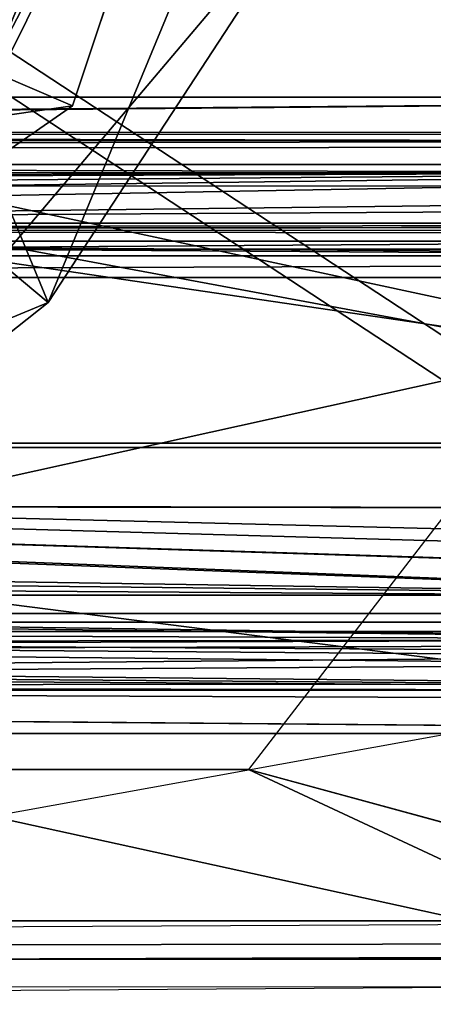
# Model space of a CAD drawing. Units: inches. Extents: x -2 to 130, y -6 to 144.
# Drawn here: x 62 to 62, y 139 to 140 of the extents above; entities that cross this region are included whole.
import ezdxf

# ---------------------------------------------------------------- set-up
doc = ezdxf.new("R2010")
doc.units = ezdxf.units.IN
doc.header["$MEASUREMENT"] = 0
doc.layers.add('STORAGE-SHELF', color=4, linetype='Continuous')
doc.layers.add('WORKTL', color=3, linetype='Continuous')

# ---------------------------------------------------------------- blocks, each defined once
blk = doc.blocks.new('MCF310_P_0T')
at = {"layer": 'STORAGE-SHELF', "invisible_edges": 10}
for points in [[(0.4183567798542072, -3.441493301979222, 27.6212), (1.129131195153377, -3.000030606436439, 27.6212), (5.90865310649508, -11.48296691273413, 27.62120000000001), (2.955902997830549, -11.33819171299501, 27.62120000000001)], [(2.946112724359182, -11.63783999509553, 28.6212), (5.889083002265465, -11.78213568356568, 28.6212), (1.37460157236751, -3.178155656200829, 28.6212), (0.5117474731986249, -3.728632697660373, 28.6212)], [(2.955902997830549, -11.33819171299501, 27.62120000000001), (0, -11.28991614884001, 27.62120000000001), (-0.4183567798542072, -3.441493301979222, 27.6212), (0.4183567798542072, -3.441493301979222, 27.6212)], [(0.5117474731986249, -3.728632697660373, 28.6212), (-0.5117476023277163, -3.728632697660373, 28.6212), (0, -11.58972432488008, 28.6212), (2.946112724359182, -11.63783999509553, 28.6212)]]:
    blk.add_3dface(points, dxfattribs=at)
blk = doc.blocks.new('GY92041_0T')
at = {"layer": 'WORKTL'}
for points in [[(1.570657188967402, -3.818897750433962, -2.622893774075214), (1.570657188967402, 3.818897750433962, -2.622893774075214), (1.351930729047467, 4.618427180868366, -2.622893774075214), (-1.570657188967516, 3.818897750433962, -2.622893774075214)], [(-1.692913443319469, 3.296594450793009, -2.7395549430621), (1.692913443319412, 3.296594450793009, -2.7395549430621), (1.692913443319412, -3.296594450793009, -2.739554943062102), (-1.692913443319469, -3.296594450793009, -2.739554943062102)], [(1.276482343967018, 2.100393784093114, -0.6531496035914965), (-1.315852355828156, -1.850393747426835, -0.6531496035914965), (-1.315852355828156, 2.084608358426351, -0.6531496035914965), (1.276482343967018, 2.105873187461214, -0.6531496035914965)], [(1.276482343967018, 2.105873187461214, -0.5744094515377856), (-1.315852355828156, 2.084608358426351, -0.5744094515377856), (-1.315852355828156, -1.850393747426835, -0.5744094515377856), (1.276482343967018, 2.100393784093114, -0.5744094515377856)], [(1.315852355827701, 2.100393784093114, -0.6531496035914965), (-1.276482270634688, -1.850393747426835, -0.6531496035914965), (-1.315852355828156, -1.850393747426835, -0.6531496035914965), (1.276482343967018, 2.100393784093114, -0.6531496035914965)], [(1.276482343967018, 2.100393784093114, -0.5744094515377856), (-1.315852355828156, -1.850393747426835, -0.5744094515377856), (-1.276482270634688, -1.850393747426835, -0.5744094515377856), (1.315852355827701, 2.100393784093114, -0.5744094515377856)], [(1.315852355827701, -1.834608615090076, -0.6531496035914965), (-1.276482270634688, -1.855873187461214, -0.6531496035914965), (-1.276482270634688, -1.850393747426835, -0.6531496035914965), (1.315852355827701, 2.100393784093114, -0.6531496035914965)], [(1.315852355827701, 2.100393784093114, -0.5744094515377856), (-1.276482270634688, -1.850393747426835, -0.5744094515377856), (-1.276482270634688, -1.855873187461214, -0.5744094515377856), (1.315852355827701, -1.834608615090076, -0.5744094515377856)], [(-1.584645690704747, -1.850393747426835, -0.1482158732957032), (-1.349947855287155, -1.850393747426835, -0.5547244089410774), (-1.349947855287155, 2.086614148588581, -0.5547244089410774), (-1.584645690704747, 2.086614148588581, -0.1482158732957032)], [(-1.373156267181912, 2.085616533446512, -0.6324727941184307), (-1.374907446951966, -1.850393747426835, -0.6373258280557685), (-1.418138780873278, -1.850393747426835, -0.5940944941344937), (-1.391222091817326, 2.085934209776667, -0.6259541410891334)], [(-1.349947855287155, 2.086614148588581, -0.5547244089410774), (-1.349947855287155, -1.850393747426835, -0.5547244089410774), (-1.335537361758725, -1.850393747426835, -0.5691348658035834), (-1.341342141367932, 2.085957382842309, -0.5650439030627341)], [(-1.341342141367932, 2.085957382842309, -0.5650439030627341), (-1.335537361758725, -1.850393747426835, -0.5691348658035834), (-1.315852355828156, -1.850393747426835, -0.5744094515377856), (-1.334903255750305, 2.085616533446512, -0.5674097007328376)], [(-1.516773504769787, 1.968503966340904, -1.298100648198453), (-0.7433122331937057, -1.533626336751013, -1.734408334601494), (-0.7511449493761688, -1.553409974875422, -1.729989905643563), (-1.516773504769787, -1.968503966340904, -1.298100648198453)], [(-0.7511449493761688, 1.553409974875422, -1.729989905643563), (-0.7433122331937057, 1.533626336751013, -1.734408334601494), (-0.7433122331937057, -1.533626336751013, -1.734408334601494), (-1.516773504769787, 1.968503966340904, -1.298100648198453)], [(-1.497430301557415, -1.968503966340904, -1.263810084325973), (-0.7239690299813901, 1.561954676166351, -1.700117770729014), (-0.724684241719217, 1.568357335535666, -1.699714295389996), (-1.497430301557415, 1.968503966340904, -1.263810084325973)], [(-1.14918840447757, 1.968503966340904, -2.012316824178908), (-1.118714136518861, 1.574803114406677, -2.093370341175096), (-1.14918840447757, -1.968503966340904, -2.012316824178908)], [(-1.110678656012112, 1.968503966340904, -2.004131305405386), (-1.14918840447757, 1.968503966340904, -2.012316824178908), (-1.14918840447757, -1.968503966340904, -2.012316824178908), (-1.110678656012112, -1.968503966340904, -2.004131305405386)], [(-1.110678656012112, -1.968503966340904, -2.004131305405386), (-1.089599012859253, 1.574803114406677, -2.064255290847976), (-1.110678656012112, 1.968503966340904, -2.004131305405386)], [(-1.027582242615608, -1.51910371785084, -2.192303344959261), (-1.007358682906613, 1.574803114406677, -2.204725758121151), (-0.8944729269724689, 1.968503966340904, -2.240133212424551)], [(-0.8944729269724689, 1.968503966340904, -2.240133212424551), (-1.02757168273763, -1.51912997088084, -2.192309834884289), (-1.027582242615608, -1.51910371785084, -2.192303344959261)], [(-1.02757168273763, -1.51912997088084, -2.192309834884289), (-0.8944729269724689, 1.968503966340904, -2.240133212424551), (-1.007582493654468, -1.568602999364202, -2.20460373286413)], [(-1.025976261168069, -1.499461024764969, -2.144384781851925), (-1.000730672807265, -1.522505171890316, -2.161826107034914), (-0.9893844505464813, -1.532862065580048, -2.169664836481243), (-0.8906183515008479, 1.968503966340904, -2.200952288379262)], [(-0.8906183515008479, 1.968503966340904, -2.200952288379262), (-0.9782436325794492, 1.574803114406677, -2.175610671127787), (-1.025976261168069, -1.499461024764969, -2.144384781851925)], [(-1.007358682906613, -1.574803114406677, -2.204725758121151), (-1.007582493654468, -1.568602999364202, -2.20460373286413), (-0.8944729269724689, 1.968503966340904, -2.240133212424551)], [(-1.007358682906613, -1.574803114406677, -2.204725758121151), (-0.8944729269724689, 1.968503966340904, -2.240133212424551), (-0.8944729269724689, -1.968503966340904, -2.240133212424551)], [(-0.8906183515008479, 1.968503966340904, -2.200952288379262), (-0.9893844505464813, -1.532862065580048, -2.169664836481243), (-0.9782436325794492, -1.574803114406677, -2.175610671127787)], [(-0.9782436325794492, -1.574803114406677, -2.175610671127787), (-0.8906183515008479, -1.968503966340904, -2.200952288379262), (-0.8906183515008479, 1.968503966340904, -2.200952288379262)], [(-0.8944729269724689, 1.968503966340904, -2.240133212424551), (-0.6948863192806698, 1.968503966340904, -2.185405617975725), (-0.6948863192806698, -1.968503966340904, -2.185405617975725), (-0.8944729269724689, -1.968503966340904, -2.240133212424551)], [(-0.718186323450368, 1.968503966340904, -2.153670617914488), (-0.8906183515008479, 1.968503966340904, -2.200952288379262), (-0.8906183515008479, -1.968503966340904, -2.200952288379262), (-0.718186323450368, -1.968503966340904, -2.153670617914488)], [(-0.621432541158299, 1.968503966340904, -2.003314161511769), (-0.718186323450368, 1.968503966340904, -2.153670617914488), (-0.718186323450368, -1.968503966340904, -2.153670617914488), (-0.621432541158299, -1.968503966340904, -2.003314161511769)], [(-0.6948863192806698, 1.968503966340904, -2.185405617975725), (-0.5828956963392216, 1.968503966340904, -2.011370981772027), (-0.5828956963392216, -1.968503966340904, -2.011370981772027), (-0.6948863192806698, -1.968503966340904, -2.185405617975725)], [(-0.6426844423211833, 1.574803114406677, -1.840051480869521), (-0.621432541158299, 1.968503966340904, -2.003314161511769), (-0.621432541158299, -1.968503966340904, -2.003314161511769), (-0.6426844423211833, -1.574803114406677, -1.840051480869521)], [(-0.6135693553278543, 1.574803114406677, -1.810936357209914), (-0.5828956963392216, -1.968503966340904, -2.011370981772027), (-0.5828956963392216, 1.968503966340904, -2.011370981772027)], [(1.653519378402962, -1.956707262617329, -2.739554943062101), (1.653519378402962, 1.956707262617329, -2.739554943062101), (1.653795401880984, 1.960867561223949, -2.739554943062101), (-1.653519378403075, 1.956707262617329, -2.739554943062101)], [(1.653519378402962, -1.956707262617329, -2.739554943062101), (-1.653519378403075, 1.956707262617329, -2.739554943062101), (-1.653519378403075, -1.956707262617329, -2.739554943062101), (1.653795401880984, -1.960867561223949, -2.739554943062101)], [(-1.181102335805065, -0.9439621619351328, -2.818295104282373), (-1.653519378403075, -1.956707262617329, -2.818295104282373), (-1.653519378403075, 1.956707262617329, -2.818295104282373), (-1.181102335805065, 0.9439621619351328, -2.818295104282373)], [(-1.181102335805065, 0.9439621619351328, -2.830106126173773), (-5.684341886080801e-14, 1.854467550366053, -2.830106126173773), (-5.684341886080801e-14, -1.854467550366053, -2.830106126173773), (-1.181102335805065, -0.9439621619351328, -2.830106126173773)], [(-1.118714136518861, 1.574803114406677, -2.093370341175096), (-1.11859350457911, 1.568637025637827, -2.093591658618418), (-1.14918840447757, -1.968503966340904, -2.012316824178908)], [(-1.118714136518861, -1.574803114406677, -2.093370341175096), (-1.14918840447757, -1.968503966340904, -2.012316824178908), (-1.11859350457911, 1.568637025637827, -2.093591658618418), (-1.106316253073601, 1.519146984017652, -2.113557307973533)], [(-1.089599012859253, 1.574803114406677, -2.064255290847976), (-1.110678656012112, -1.968503966340904, -2.004131305405386), (-1.083649694919643, 1.532851212371952, -2.075402195411316)], [(-1.007358682906613, 1.574803114406677, -2.204725758121151), (-1.027582242615608, -1.51910371785084, -2.192303344959261), (-1.065439551951442, -1.496413619968735, -2.161947472299559), (-1.021625078099987, 1.527077012409336, -2.196205659879386)], [(-0.9934210372488224, 1.526439166444561, -2.167327693480118), (-1.025976261168069, -1.499461024764969, -2.144384781851925), (-0.9782436325794492, 1.574803114406677, -2.175610671127787)], [(-0.6506556835700508, 1.527231743955326, -1.825402656760653), (-0.649888332434557, 1.531811211052855, -1.826812767137605), (-0.6426844423211833, 1.574803114406677, -1.840051480869521), (-0.649888699097005, -1.531832477473927, -1.826812987135063)], [(-0.649888699097005, -1.531832477473927, -1.826812987135063), (-0.6426844423211833, 1.574803114406677, -1.840051480869521), (-0.6426844423211833, -1.574803114406677, -1.840051480869521)], [(-0.5828956963392216, -1.968503966340904, -2.011370981772027), (-0.6135693553278543, 1.574803114406677, -1.810936357209914), (-0.6150133453134004, 1.553880769436773, -1.808377420104307)], [(-0.724684241719217, -1.568357335535666, -1.699714295389996), (-0.7239690299813901, -1.561954676166351, -1.700117770729014), (-0.7239690299813901, 1.561954676166351, -1.700117770729014), (-1.497430301557415, -1.968503966340904, -1.263810084325973)], [(-0.7239690299813901, -1.561954676166351, -1.700117770729014), (-0.7032769490180613, 1.520174812144205, -1.713142426933741), (-0.7239690299813901, 1.561954676166351, -1.700117770729014)], [(-0.6158401324289571, 1.551537063178102, -1.807074668487138), (-0.6269368775717226, 1.520080506566956, -1.789591030459616), (-0.6220402474713751, -1.527185837818934, -1.796737794566254)], [(-0.6220402474713751, -1.527185837818934, -1.796737794566254), (-0.6158632321620985, -1.561908623365071, -1.807091534958962), (-0.6158401324289571, 1.551537063178102, -1.807074668487138)], [(-0.6135693553278543, -1.574803114406677, -1.810936357209914), (-0.6158401324289571, 1.551537063178102, -1.807074668487138), (-0.6158632321620985, -1.561908623365071, -1.807091534958962)], [(-0.5828956963392216, -1.968503966340904, -2.011370981772027), (-0.6150133453134004, 1.553880769436773, -1.808377420104307), (-0.6158401324289571, 1.551537063178102, -1.807074668487138), (-0.6135693553278543, -1.574803114406677, -1.810936357209914)], [(-0.7433122331937057, 1.533626336751013, -1.734408334601494), (-0.7315914285934468, -1.522007390974068, -1.742284756945725), (-0.7433122331937057, -1.533626336751013, -1.734408334601494)], [(-0.7315925285807339, 1.522003137689808, -1.742282630303625), (-0.7109399738274647, -1.501535600799343, -1.756162489962302), (-0.7315914285934468, -1.522007390974068, -1.742284756945725), (-0.7433122331937057, 1.533626336751013, -1.734408334601494)], [(-1.0758153654225, 1.52250443856542, -2.086741084423503), (-1.083649694919643, 1.532851212371952, -2.075402195411316), (-1.110678656012112, -1.968503966340904, -2.004131305405386)], [(-1.021625078099987, 1.527077012409336, -2.196205659879386), (-1.065439551951442, -1.496413619968735, -2.161947472299559), (-1.028464432424528, 1.521221853382031, -2.19114876163044)], [(-0.9934210372488224, 1.526439166444561, -2.167327693480118), (-0.9999023823757511, 1.521066975171152, -2.162760326242735), (-1.025963501315459, 1.499466011374125, -2.144395415062422), (-1.025976261168069, -1.499461024764969, -2.144384781851925)], [(-0.6506556835700508, 1.527231743955326, -1.825402656760653), (-0.649888699097005, -1.531832477473927, -1.826812987135063), (-0.6556936987038284, 1.521363091750345, -1.818280019041972)], [(-1.110459245213406, -1.527691391978578, -2.107246460876977), (-1.118714136518861, -1.574803114406677, -2.093370341175096), (-1.106316253073601, 1.519146984017652, -2.113557307973533)], [(-1.0758153654225, 1.52250443856542, -2.086741084423503), (-1.110678656012112, -1.968503966340904, -2.004131305405386), (-1.089599012859253, -1.574803114406677, -2.064255290847976), (-1.05836377369144, 1.499456624815821, -2.11199921263945)], [(-1.106316253073601, 1.519146984017652, -2.113557307973533), (-1.105090573899417, -1.521280666035864, -2.114547003207156), (-1.110459245213406, -1.527691391978578, -2.107246460876977)], [(-1.106316253073601, 1.519146984017652, -2.113557307973533), (-1.106299973261684, 1.519134810825108, -2.113577694404694), (-1.079273945468685, -1.498623567772711, -2.147284165024669)], [(-1.105090573899417, -1.521280666035864, -2.114547003207156), (-1.106316253073601, 1.519146984017652, -2.113557307973533), (-1.087173467546052, -1.499885473195036, -2.138911391747661)], [(-1.079273945468685, -1.498623567772711, -2.147284165024669), (-1.087173467546052, -1.499885473195036, -2.138911391747661), (-1.106316253073601, 1.519146984017652, -2.113557307973533)], [(-1.106299973261684, 1.519134810825108, -2.113577694404694), (-1.07925429236235, 1.498901644560192, -2.147310381388483), (-1.070448380755693, -1.49721367739312, -2.156638456963091), (-1.079273945468685, -1.498623567772711, -2.147284165024669)], [(-1.053837545978809, 1.49949959765263, -2.172388331685861), (-1.028464432424528, 1.521221853382031, -2.19114876163044), (-1.065439551951442, -1.496413619968735, -2.161947472299559)], [(-0.7109700401468331, 1.501550560626356, -1.756138730236776), (-0.7109399738274647, -1.501535600799343, -1.756162489962302), (-0.7315925285807339, 1.522003137689808, -1.742282630303625)], [(-0.7227245776907125, -1.555387458698078, -1.700819195959424), (-0.7004455083937842, 1.514457664855854, -1.714924699678108), (-0.7032769490180613, 1.520174812144205, -1.713142426933741), (-0.7239690299813901, -1.561954676166351, -1.700117770729014)], [(-0.6748598772945229, 1.499036429670014, -1.791183665394695), (-0.6556936987038284, 1.521363091750345, -1.818280019041972), (-0.649888699097005, -1.531832477473927, -1.826812987135063)], [(-0.6273078666193896, -1.521654075055721, -1.789768641741169), (-0.6220402474713751, -1.527185837818934, -1.796737794566254), (-0.6269368775717226, 1.520080506566956, -1.789591030459616), (-0.6289197146658694, 1.514459571500538, -1.786466919882942)], [(-0.7227245776907125, -1.555387458698078, -1.700819195959424), (-0.703802229616656, -1.519851122550108, -1.712741811561684), (-0.7004455083937842, 1.514457664855854, -1.714924699678108)], [(-0.703802229616656, -1.519851122550108, -1.712741811561684), (-0.7015140360500709, -1.515553838859432, -1.714183528240183), (-0.7004455083937842, 1.514457664855854, -1.714924699678108)], [(-0.6986847954003679, -1.512743884653446, -1.71615925208312), (-0.7004455083937842, 1.514457664855854, -1.714924699678108), (-0.7015140360500709, -1.515553838859432, -1.714183528240183)], [(-0.6828289919012605, -1.501477814800182, -1.728259552299419), (-0.6619452198190743, -1.499205094388117, -1.748305794056857), (-0.6615053715668751, 1.496336180863409, -1.747654821576947), (-0.7004455083937842, 1.514457664855854, -1.714924699678108)], [(-0.6966332457666908, -1.510876986220183, -1.717630081758637), (-0.6828289919012605, -1.501477814800182, -1.728259552299419), (-0.7004455083937842, 1.514457664855854, -1.714924699678108)], [(-0.7004455083937842, 1.514457664855854, -1.714924699678108), (-0.6986847954003679, -1.512743884653446, -1.71615925208312), (-0.6984562913733612, -1.512529167134062, -1.716321610207545)], [(-0.7004455083937842, 1.514457664855854, -1.714924699678108), (-0.6984562913733612, -1.512529167134062, -1.716321610207545), (-0.6966332457666908, -1.510876986220183, -1.717630081758637)], [(-0.6499303519491946, -1.497897429494515, -1.759838794159989), (-0.6273078666193896, -1.521654075055721, -1.789768641741169), (-0.6289197146658694, 1.514459571500538, -1.786466919882942), (-0.6609280982356154, 1.496067637298893, -1.748139989305581)], [(-1.05836377369144, 1.499456624815821, -2.11199921263945), (-1.089599012859253, -1.574803114406677, -2.064255290847976), (-1.081305475333579, -1.526413353409453, -2.079450515311446)], [(-1.081305475333579, -1.526413353409453, -2.079450515311446), (-1.076752041268605, -1.521061841897108, -2.085911107344802), (-1.05836377369144, 1.499456624815821, -2.11199921263945)], [(-1.07925429236235, 1.498901644560192, -2.147310381388483), (-1.075926757469006, 1.496412299984058, -2.15146067011066), (-1.065439551951442, -1.496413619968735, -2.161947472299559), (-1.070448380755693, -1.49721367739312, -2.156638456963091)], [(-1.05837286691974, -1.499460731434965, -2.111988286099008), (-1.05836377369144, 1.499456624815821, -2.11199921263945), (-1.076752041268605, -1.521061841897108, -2.085911107344802)], [(-1.065439551951442, -1.496413619968735, -2.161947472299559), (-1.070626798694605, 1.497153104759491, -2.156481965437561), (-1.053837545978809, 1.49949959765263, -2.172388331685861)], [(-1.049958477456812, -1.499460878100081, -2.120402602229444), (-1.049958917451704, 1.499459118120285, -2.120402968891875), (-1.05836377369144, 1.499456624815821, -2.11199921263945), (-1.05837286691974, -1.499460731434965, -2.111988286099008)], [(-1.0421747473751, -1.499460878100081, -2.128186332311129), (-1.042175114037548, 1.499461318094973, -2.128185782317483), (-1.049958917451704, 1.499459118120285, -2.120402968891875), (-1.049958477456812, -1.499460878100081, -2.120402602229444)], [(-1.025976261168069, -1.499461024764969, -2.144384781851925), (-1.025963501315459, 1.499466011374125, -2.144395415062422), (-1.042175114037548, 1.499461318094973, -2.128185782317483), (-1.0421747473751, -1.499460878100081, -2.128186332311129)], [(-0.6748337709294105, -1.499047869537662, -1.791214685036354), (-0.6901001279044863, -1.500099750719755, -1.776393969579857), (-0.7109399738274647, -1.501535600799343, -1.756162489962302), (-0.7109700401468331, 1.501550560626356, -1.756138730236776)], [(-0.7109700401468331, 1.501550560626356, -1.756138730236776), (-0.6556897387495724, -1.521355611836725, -1.818282732343961), (-0.6748337709294105, -1.499047869537662, -1.791214685036354)], [(-0.6900981479273582, 1.500097404080179, -1.776394849569691), (-0.6506632368161718, -1.52721282417383, -1.825389750243084), (-0.6556897387495724, -1.521355611836725, -1.818282732343961), (-0.7109700401468331, 1.501550560626356, -1.756138730236776)], [(-0.6748598772945229, 1.499036429670014, -1.791183665394695), (-0.649888699097005, -1.531832477473927, -1.826812987135063), (-0.6506632368161718, -1.52721282417383, -1.825389750243084), (-0.6900981479273582, 1.500097404080179, -1.776394849569691)], [(-1.070626798694605, 1.497153104759491, -2.156481965437561), (-1.065439551951442, -1.496413619968735, -2.161947472299559), (-1.075926757469006, 1.496412299984058, -2.15146067011066)], [(-0.6619452198190743, -1.499205094388117, -1.748305794056857), (-0.6499303519491946, -1.497897429494515, -1.759838794159989), (-0.6609280982356154, 1.496067637298893, -1.748139989305581), (-0.6615053715668751, 1.496336180863409, -1.747654821576947)], [(-1.181102335805065, 0.9439621619351328, -2.830106126173773), (-1.181102335805065, -0.9439621619351328, -2.830106126173773), (-1.181102335805065, -0.9439621619351328, -2.818295104282373), (-1.181102335805065, 0.9439621619351328, -2.818295104282373)], [(-0.5567769838980894, -0.5567770480640206, -0.8500000000000001), (-0.787401575536478, -5.684341886080801e-14, -0.8500000000000001), (0, 0.7874015572033954, -0.8500000000000001), (0, -0.7874015572033954, -0.8500000000000001)], [(1.082677159487673, 0, -1.258333760922261), (-0.7655683494224945, -0.7655683494224377, -1.258333760922261), (-1.082677159487787, 0, -1.258333760922261), (0.7655683494223808, 0.7655683494224377, -1.258333760922261)], [(-0.7655683494224945, -0.7655683494224377, -1.258333760922261), (-0.94688416818002, -0.5368943377507094, -1.091419635795145), (-1.082677159487787, 0, -1.258333760922261)], [(0.7655683494223808, -0.7655683494224377, -1.258333760922261), (-5.684341886080801e-14, -1.08267715948773, -1.258333760922261), (-0.7655683494224945, -0.7655683494224377, -1.258333760922261), (1.082677159487673, 0, -1.258333760922261)], [(-1.436344340560993, -3.890126474260342, -1.460236281860444), (-0.9467007636320659, -0.04482015098369629, -0.967938875588757), (-1.432456398808142, -2.273736754432321e-13, -1.179533017901836)], [(-1.339917107829933, -3.882772105885351, -1.513254569388662), (-1.356613888280663, -3.878276237821865, -1.543022938835251), (-1.382859145093221, -2.273736754432321e-13, -1.278425102158706), (-1.35198704839695, -2.273736754432321e-13, -1.260071740844969)], [(-0.9498781135936838, -2.225640809207562, -1.179098009593756), (-1.339917107829933, -3.882772105885351, -1.513254569388662), (-1.35198704839695, -2.273736754432321e-13, -1.260071740844969), (-1.351977075178866, -2.273736754432321e-13, -1.260065874246074)], [(-0.9467007636320659, -0.04482015098369629, -0.967938875588757), (-1.436344340560993, -3.890126474260342, -1.460236281860444), (-0.9492148945885788, -1.989030022555426, -1.041892194607039)], [(-0.6990718442624484, -0.6403551092298585, -0.9755644274977306), (-0.9467007636320659, -0.04482015098369629, -0.967938875588757), (-0.9492148945885788, -1.989030022555426, -1.041892194607039)], [(-0.1670330887528735, -0.1670330887527598, -1.011208415735337), (-0.5567769747315765, -0.5567769747315197, -1.011208415735337), (-5.684341886080801e-14, -0.7874015572033386, -1.011208415735337), (-5.684341886080801e-14, -0.2362204744943028, -1.011208415735337)], [(-0.7972440968349019, -0.4888451328192787, -1.156877826283209), (-0.6496062956927062, -0.5314960767786943, -1.156877826283209), (-0.6150126119885613, -0.6150126119885044, -1.156877826283209), (-0.5905511679025608, -0.7874015572033386, -1.156877826283209)], [(-0.7972440968349019, -0.4888451328192787, -1.109633665385121), (-0.7972440968349019, -0.4888451328192787, -1.156877826283209), (-0.5905511679025608, -0.7874015572033386, -1.156877826283209), (-0.5905511679025608, -0.7874015572033386, -1.109633665385121)], [(-0.6496062956927062, -0.5314960767786943, -1.109633665385121), (-0.7972440968349019, -0.4888451328192787, -1.109633665385121), (-0.5905511679025608, -0.7874015572033386, -1.109633665385121), (-0.6150126119885613, -0.6150126119885044, -1.109633665385121)], [(-0.9498781135936838, -2.225640809207562, -1.179098009593756), (-0.94688416818002, -0.5368943377507094, -1.091419635795145), (-0.7288169673109337, -0.7214100928756579, -1.09681734677366)], [(-0.7655683494224945, -0.7655683494224377, -1.258333760922261), (-0.7288169673109337, -0.7214100928756579, -1.09681734677366), (-0.94688416818002, -0.5368943377507094, -1.091419635795145)], [(-0.5578144094137087, -0.5578144094135951, -0.9271570667036935), (-0.5742856924694024, -0.5742856924694024, -0.8726111901556473), (-5.684341886080801e-14, -0.8121626378278961, -0.8726111901556473), (-5.684341886080801e-14, -0.7888687202546407, -0.9271570667036935)], [(-0.5567769747315765, -0.5567769747315197, -1.011208415735337), (-0.5578144094137087, -0.5578144094135951, -0.9271570667036935), (-5.684341886080801e-14, -0.7888687202546407, -0.9271570667036935), (-5.684341886080801e-14, -0.7874015572033386, -1.011208415735337)], [(0, -0.7874015572033954, -0.6531496035914965), (-0.5567769838980894, -0.5567770480640206, -0.6531496035914965), (-0.5567769838980894, -0.5567770480640206, -0.8500000000000001), (0, -0.7874015572033954, -0.8500000000000001)], [(-0.5742856924694024, -0.5742856924694024, -0.8726111901556473), (-0.6129977652642538, -0.6129977652642538, -0.8497942270724852), (-5.684341886080801e-14, -0.86690973871805, -0.8497942270724852), (-5.684341886080801e-14, -0.8121626378278961, -0.8726111901556473)], [(-0.6129977652642538, -0.6129977652642538, -0.8497942270724852), (-0.6519854948746229, -0.6519854948746797, -0.8716522945662242), (-5.684341886080801e-14, -0.9220466751048662, -0.8716522945662242), (-5.684341886080801e-14, -0.86690973871805, -0.8497942270724852)], [(-0.5905511679025608, -0.7874015572033386, -1.156877826283209), (-0.6150126119885613, -0.6150126119885044, -1.156877826283209), (-0.5314960767786943, -0.6496062956925925, -1.156877826283209)], [(-0.5905511679025608, -0.7874015572033386, -1.109633665385121), (-0.5314960767786943, -0.6496062956925925, -1.109633665385121), (-0.6150126119885613, -0.6150126119885044, -1.109633665385121)], [(-0.5905511679025608, -0.7874015572033386, -1.156877826283209), (-0.5314960767786943, -0.6496062956925925, -1.156877826283209), (-0.4479795049026052, -0.6150126119885044, -1.156877826283209), (-0.2657480383893471, -0.8956692731521798, -1.156877826283209)], [(-0.1397637804369651, -0.9376640746911562, -1.109633665385121), (-0.4479795049026052, -0.6150126119885044, -1.109633665385121), (-0.5314960767786943, -0.6496062956925925, -1.109633665385121), (-0.5905511679025608, -0.7874015572033386, -1.109633665385121)], [(-0.6990718442624484, -0.6403551092298585, -0.9755644274977306), (-0.9492148945885788, -1.989030022555426, -1.041892194607039), (-0.6642073803530479, -0.6585829986597673, -0.9761019546215048)], [(-0.6519854948746229, -0.6519854948746797, -0.8716522945662242), (-0.6691274035165407, -0.6691274035165407, -0.9257832559074062), (-5.684341886080801e-14, -0.9462890750544375, -0.9257832559074062), (-5.684341886080801e-14, -0.9220466751048662, -0.8716522945662242)], [(-0.9492148945885788, -1.989030022555426, -1.041892194607039), (-0.1261060632120348, -0.9399139887000274, -0.9843986454440912), (-0.6642073803530479, -0.6585829986597673, -0.9761019546215048)], [(-0.6691274035165407, -0.6691274035165407, -0.9257832559074062), (-0.6642073803530479, -0.6585829986597673, -0.9761019546215048), (-0.1261060632120348, -0.9399139887000274, -0.9843986454440912)], [(-0.6691274035165407, -0.6691274035165407, -0.9257832559074062), (-0.1261060632120348, -0.9399139887000274, -0.9843986454440912), (-5.684341886080801e-14, -0.9462890750544375, -0.9257832559074062)], [(-0.7288169673109337, -0.7214100928756579, -1.09681734677366), (-0.3738401413668271, -1.021770789750008, -1.105603751939025), (-0.9498781135936838, -2.225640809207562, -1.179098009593756)], [(-0.7288169673109337, -0.7214100928756579, -1.09681734677366), (-0.7655683494224945, -0.7655683494224377, -1.258333760922261), (-0.3738401413668271, -1.021770789750008, -1.105603751939025)], [(-5.684341886080801e-14, -1.08267715948773, -1.258333760922261), (-0.3738401413668271, -1.021770789750008, -1.105603751939025), (-0.7655683494224945, -0.7655683494224377, -1.258333760922261)], [(-0.5905511679025608, -0.7874015572033386, -1.109633665385121), (-0.5905511679025608, -0.7874015572033386, -1.156877826283209), (-0.2657480383893471, -0.8956692731521798, -1.156877826283209), (-0.1397637804369651, -0.9376640746911562, -1.109633665385121)], [(-1.692913443319469, -2.82238904885412, -2.818295104282373), (-1.660973918954255, -1.977047787641823, -2.818295104282373), (-1.653519378403075, -1.956707262617329, -2.818295104282373), (-1.181102335805065, -0.9439621619351328, -2.818295104282373)], [(-1.692913443319469, -2.82238904885412, -2.818295104282373), (-1.181102335805065, -0.9439621619351328, -2.818295104282373), (-1.181102335805065, -0.9439621619351328, -2.830106126173773), (-1.692913443319469, -2.82238904885412, -2.830106126173773)], [(0.4527559063917579, -3.228346545865179, -1.163264499170486), (-5.684341886080801e-14, -0.9483465646196692, -0.98470356192167), (-0.1261060632120348, -0.9399139887000274, -0.9843986454440912), (-0.9492148945885788, -1.989030022555426, -1.041892194607039)], [(0.4527559063917579, -3.228346545865179, -1.282246898008994), (-0.9498781135936838, -2.225640809207562, -1.179098009593756), (-0.3738401413668271, -1.021770789750008, -1.105603751939025)]]:
    blk.add_3dface(points, dxfattribs=at)
for points, invisible_edges in [([(-1.570657188967516, -3.818897750433962, -2.622893774075214), (1.570657188967402, -3.818897750433962, -2.622893774075214), (-1.570657188967516, 3.818897750433962, -2.622893774075214)], 3), ([(-1.373156267181912, 2.085616533446512, -0.6324727941184307), (-1.315852355828156, 2.084608358426351, -0.6531496035914965), (-1.374907446951966, -1.850393747426835, -0.6373258280557685)], 14), ([(-1.315852355828156, -1.850393747426835, -0.6531496035914965), (-1.374907446951966, -1.850393747426835, -0.6373258280557685), (-1.315852355828156, 2.084608358426351, -0.6531496035914965)], 2), ([(-1.334903255750305, 2.085616533446512, -0.5674097007328376), (-1.315852355828156, -1.850393747426835, -0.5744094515377856), (-1.315852355828156, 2.084608358426351, -0.5744094515377856)], 1), ([(-1.382859145093221, -2.273736754432321e-13, -1.278425102158706), (-1.5393500839632, -1.914622042122801, -1.726373367422121), (-1.536890952371266, -2.273736754432321e-13, -1.655952914258539)], 1), ([(-1.5393500839632, -1.914622042122801, -1.726373367422121), (-1.382859145093221, -2.273736754432321e-13, -1.278425102158706), (-1.356613888280663, -3.878276237821865, -1.543022938835251)], 15), ([(-0.94688416818002, -0.5368943377507094, -1.091419635795145), (-0.9498781135936838, -2.225640809207562, -1.179098009593756), (-1.351977075178866, -2.273736754432321e-13, -1.260065874246074)], 14), ([(-0.5567769838980894, -0.5567770480640206, -0.6531496035914965), (0, -0.7874015572033954, -0.6531496035914965), (0.5567770113975712, -0.5567770480640206, -0.6531496035914965)], 12), ([(-1.38906175344016, -2.4298358503288, -2.830106126173773), (-1.692913443319469, -2.82238904885412, -2.830106126173773), (-1.181102335805065, -0.9439621619351328, -2.830106126173773)], 12), ([(-1.181102335805065, -0.9439621619351328, -2.830106126173773), (-5.684341886080801e-14, -1.854467550366053, -2.830106126173773), (-1.38906175344016, -2.4298358503288, -2.830106126173773)], 13)]:
    blk.add_3dface(points, dxfattribs=dict(at, invisible_edges=invisible_edges))

msp = doc.modelspace()

# ---------------------------------------------------------------- block references
msp.add_blockref('MCF310_P_0T', (61.28741702389968, 143.7922251587349))
at = {"rotation": 89.99999999999999}
msp.add_blockref('GY92041_0T', (61.28741702389829, 140.0393851629758, 27.5), dxfattribs=at)

doc.saveas('drawing.dxf')
